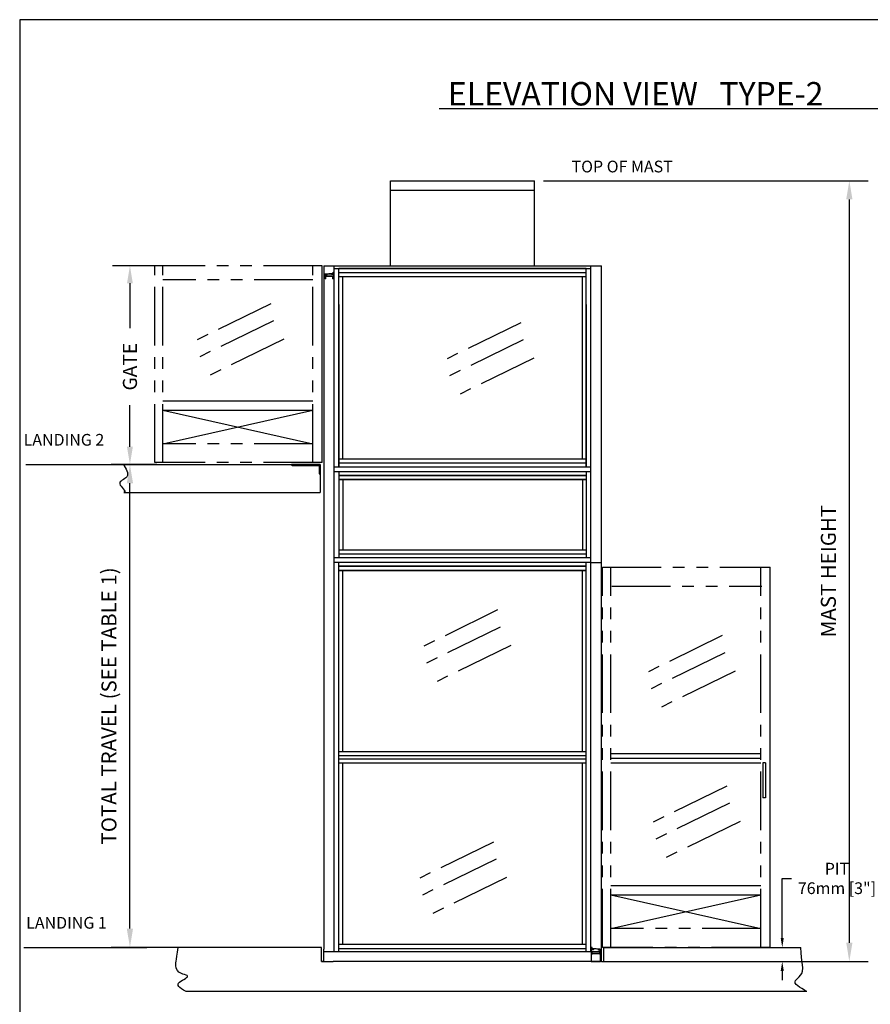
# Model space of a CAD drawing. Units: inches. Extents: x -619 to 17, y 5 to 424.
# Drawn here: x -619 to -437, y 214 to 424 of the extents above; entities that cross this region are included whole.
import ezdxf

# ---------------------------------------------------------------- set-up
doc = ezdxf.new("R2010")
doc.units = ezdxf.units.IN
doc.header["$LTSCALE"] = 10
doc.header["$MEASUREMENT"] = 0
doc.linetypes.add('PHANTOM', pattern=[2.5, 1.25, -0.25, 0.25, -0.25, 0.25, -0.25])
for name, color, linetype in [('1', 6, 'Continuous'), ('BORD', 1, 'Continuous'), ('DIM', 3, 'Continuous'), ('PHAN', 7, 'PHANTOM'), ('TEXT', 1, 'Continuous')]:
    doc.layers.add(name, color=color, linetype=linetype)
doc.dimstyles.get("Standard").update_dxf_attribs({"dimtxt": 0.18, "dimasz": 0.18, "dimexe": 0.18, "dimexo": 0.0625, "dimgap": 0.09, "dimtad": 0, "dimtih": 1, "dimtoh": 1, "dimdec": 4, "dimzin": 0, "dimdsep": 46, "dimtxsty": 'Standard', "dimcen": 0.09, "dimadec": 0, "dimazin": 0, "dimtfac": 1, "dimtdec": 4, "dimtofl": 0, "dimtmove": 0, "dimatfit": 3, "dimfxl": 0, "dimtolj": 1, "dimtzin": 0, "dimarcsym": 0})
doc.dimstyles.new('STANDARD-MM[INCH]', dxfattribs={"dimtxt": 1.5, "dimasz": 2, "dimexe": 0.18, "dimexo": 0.0625, "dimgap": 0.09, "dimtad": 0, "dimtih": 1, "dimtoh": 1, "dimdec": 0, "dimlfac": 25.4, "dimzin": 0, "dimdsep": 46, "dimtxsty": 'Standard', "dimcen": 0.09, "dimadec": 0, "dimazin": 0, "dimtfac": 1, "dimtdec": 0, "dimtofl": 0, "dimtmove": 0, "dimatfit": 3, "dimfxl": 0, "dimtolj": 1, "dimtzin": 0, "dimarcsym": 0})

# ---------------------------------------------------------------- blocks, each defined once
blk = doc.blocks.new('BLK150')
at = {"color": 7, "linetype": 'Continuous'}
for p, q in [((-49.13, 158.7), (-49.29, 156.96)), ((-48.89, 158.75), (-48.89, 158.7)), ((-48.59, 158.77), (-48.88, 158.77)), ((-48.58, 158.65), (-48.58, 158.75)), ((-48.58, 157), (-48.58, 158.54)), ((-48.5, 158.63), (-48.56, 158.63)), ((-48.56, 158.55), (-48.18, 158.55)), ((-48.5, 158.67), (-48.5, 158.63)), ((-48.4, 158.63), (-48.49, 158.67)), ((-48.18, 158.63), (-48.4, 158.63)), ((-48.18, 158.55), (-48.18, 158.54)), ((-48.12, 158.54), (-48.12, 158.57)), ((-49.5, 156.9), (-49.5, 156.8)), ((-49.32, 156.93), (-49.47, 156.93)), ((-49.47, 156.77), (-48.59, 156.77)), ((-48.58, 156.78), (-48.58, 156.89)), ((-48.18, 156.98), (-48.56, 156.98)), ((-48.56, 156.9), (-48.5, 156.9)), ((-48.5, 156.9), (-48.5, 156.87)), ((-48.49, 156.86), (-48.4, 156.9)), ((-48.4, 156.9), (-48.18, 156.9)), ((-48.18, 157), (-48.18, 156.98)), ((-48.12, 156.96), (-48.12, 157))]:
    blk.add_line(p, q, dxfattribs=at)
for centre, radius, start, end in [((-49.06, 158.7), 0.0728, 291.1543, 175), ((-49.02, 158.58), 0.048, 111.1543, 291.1543), ((-49.06, 158.7), 0.169, 291.1543, 0), ((-48.88, 158.75), 0.015, 90, 180), ((-48.59, 158.75), 0.015, 0, 90), ((-48.56, 158.65), 0.015, 180, 270), ((-48.56, 158.54), 0.015, 90, 180), ((-48.5, 158.67), 0.0075, 66.3956, 180), ((-48.18, 158.57), 0.06, 0, 90), ((-48.15, 158.54), 0.0313, 180, 0), ((-49.47, 156.9), 0.03, 90, 180), ((-49.47, 156.8), 0.03, 180, 270), ((-49.32, 156.96), 0.03, 270, 355), ((-48.59, 156.78), 0.015, 270, 0), ((-48.56, 157), 0.015, 180, 270), ((-48.56, 156.89), 0.015, 90, 180), ((-48.5, 156.87), 0.0075, 180, 293.6044), ((-48.15, 157), 0.0313, 0, 180), ((-48.18, 156.96), 0.06, 270, 0)]:
    blk.add_arc(centre, radius, start, end, dxfattribs=at)
blk = doc.blocks.new('BLK151')
at = {"color": 7, "linetype": 'Continuous'}
for p, q in [((-49.1, 158.23), (-49.18, 157.31)), ((-48.94, 158.43), (-48.95, 158.43)), ((-48.95, 158.34), (-48.94, 158.34)), ((-48.94, 158.48), (-48.94, 158.43)), ((-48.94, 158.34), (-48.94, 158.26)), ((-48.67, 158.69), (-48.81, 158.69)), ((-48.66, 156.86), (-48.66, 158.68)), ((-49.2, 157), (-49.22, 156.86)), ((-49.2, 156.85), (-48.67, 156.85)), ((-49.05, 157.19), (-49.06, 157.19)), ((-49.06, 157.1), (-49.05, 157.1)), ((-49.05, 157.27), (-49.05, 157.19)), ((-49.05, 157.1), (-49.05, 157.02))]:
    blk.add_line(p, q, dxfattribs=at)
for centre, radius, start, end in [((-49.08, 158.23), 0.015, 64.8918, 175), ((-49.01, 158.38), 0.072, 38.6822, 321.3178), ((-49.01, 158.38), 0.15, 244.8918, 294.975), ((-48.95, 158.26), 0.015, 294.975, 0), ((-48.92, 158.48), 0.015, 122.3192, 180), ((-49.06, 158.7), 0.241, 302.3192, 355.4586), ((-48.81, 158.68), 0.015, 90, 175.4586), ((-48.67, 158.68), 0.015, 0, 90), ((-49.2, 156.86), 0.015, 175, 270), ((-49.19, 157), 0.015, 64.8918, 175), ((-49.12, 157.15), 0.072, 38.6822, 321.3178), ((-49.16, 157.31), 0.015, 175, 285.1082), ((-49.12, 157.15), 0.15, 244.8918, 294.975), ((-49.12, 157.15), 0.15, 65.025, 105.1082), ((-49.06, 157.27), 0.015, 360, 65.025), ((-49.06, 157.02), 0.015, 294.975, 0), ((-48.67, 156.86), 0.015, 270, 0)]:
    blk.add_arc(centre, radius, start, end, dxfattribs=at)
blk = doc.blocks.new('BLK152')
at = {"color": 15, "linetype": 'Continuous'}
for points in [[(-49.21, 157.79, 0), (-49.13, 157.87, 0)], [(-48.66, 158.34, 0), (-48.58, 158.42, 0)], [(-48.45, 158.55, 0), (-48.37, 158.63, 0)], [(-49.23, 156.77, 0), (-49.15, 156.85, 0)], [(-48.66, 157.34, 0), (-48.58, 157.42, 0)]]:
    blk.add_polyline3d(points, dxfattribs=at)
for name in ['BLK150', 'BLK151']:
    blk.add_blockref(name, (0, 0))
blk = doc.blocks.new('BLK185')
at = {"color": 7, "linetype": 'Continuous'}
for p, q in [((50.58, 170.77), (50.58, 170.75)), ((52.66, 170.78), (50.6, 170.78)), ((50.64, 170.69), (51.03, 170.69)), ((51.04, 170.67), (51.04, 168.89)), ((52.66, 168.78), (52.66, 170.78)), ((50.58, 168.82), (50.58, 168.8)), ((50.6, 168.78), (52.66, 168.78)), ((51.03, 168.88), (50.64, 168.88))]:
    blk.add_line(p, q, dxfattribs=at)
for centre, radius, start, end in [((50.6, 170.77), 0.015, 90, 180), ((50.64, 170.75), 0.06, 180, 270), ((51.03, 170.67), 0.015, 360, 90), ((50.64, 168.82), 0.06, 90, 180), ((50.6, 168.8), 0.015, 180, 270), ((51.03, 168.89), 0.015, 270, 0)]:
    blk.add_arc(centre, radius, start, end, dxfattribs=at)
blk = doc.blocks.new('*D254')
at = {"layer": 'DEFPOINTS', "color": 0}
for p in [(-595.17, 371.96), (-580.89, 371.96), (-587.55, 329.59)]:
    blk.add_point(p, dxfattribs=at)
at = {"layer": 'DIM', "color": 0, "lineweight": -2}
for p, q in [((-582.76, 371.96), (-598.92, 371.96)), ((-595.17, 368.21), (-595.17, 358.62)), ((-595.17, 333.34), (-595.17, 342.23)), ((-589.42, 329.59), (-598.92, 329.59))]:
    blk.add_line(p, q, dxfattribs=at)
at = {"layer": 'DIM', "color": 0}
for points in [[(-595.8, 368.21), (-594.55, 368.21), (-595.17, 371.96)], [(-595.8, 333.34), (-594.55, 333.34), (-595.17, 329.59)]]:
    blk.add_solid(points, dxfattribs=at)
at = {"layer": 'DIM', "color": 0, "insert": (-595.17, 350.43), "char_height": 3, "attachment_point": 5, "rotation": 90}
blk.add_mtext('\\A1;GATE', dxfattribs=at)
blk = doc.blocks.new('*D255')
at = {"layer": 'DEFPOINTS', "color": 0, "linetype": 'Continuous'}
for p in [(-459.04, 226.59), (-494.06, 223.59), (-455.98, 223.59)]:
    blk.add_point(p, dxfattribs=at)
at = {"layer": 'DIM', "color": 0, "linetype": 'Continuous', "lineweight": -2}
for p, q in [((-455.98, 228.59), (-455.98, 241.3)), ((-455.98, 241.3), (-453.98, 241.3)), ((-458.97, 226.59), (-455.8, 226.59)), ((-494, 223.59), (-455.8, 223.59)), ((-455.98, 221.59), (-455.98, 219.59))]:
    blk.add_line(p, q, dxfattribs=at)
at = {"layer": 'DIM', "color": 0, "linetype": 'Continuous'}
for points in [[(-456.31, 228.59), (-455.65, 228.59), (-455.98, 226.59)], [(-456.31, 221.59), (-455.65, 221.59), (-455.98, 223.59)]]:
    blk.add_solid(points, dxfattribs=at)
at = {"layer": 'DIM', "color": 0, "linetype": 'Continuous', "insert": (-444.31, 241.3), "char_height": 2.5, "attachment_point": 5}
blk.add_mtext('\\A1;PIT\\P76mm [3"]', dxfattribs=at)
blk = doc.blocks.new('*D256')
at = {"layer": 'DEFPOINTS', "color": 0}
for p in [(-595.17, 329.59), (-587.55, 329.59), (-575.85, 226.59)]:
    blk.add_point(p, dxfattribs=at)
at = {"layer": 'DIM', "color": 0, "lineweight": -2}
for p, q in [((-589.55, 329.59), (-599.17, 329.59)), ((-595.17, 230.59), (-595.17, 325.59)), ((-577.85, 226.59), (-599.17, 226.59))]:
    blk.add_line(p, q, dxfattribs=at)
at = {"layer": 'DIM', "color": 0}
for points in [[(-595.84, 325.59), (-594.51, 325.59), (-595.17, 329.59)], [(-595.84, 230.59), (-594.51, 230.59), (-595.17, 226.59)]]:
    blk.add_solid(points, dxfattribs=at)
at = {"layer": 'DIM', "color": 0, "insert": (-599.65, 278.09), "char_height": 3.2, "attachment_point": 5, "rotation": 90}
blk.add_mtext('\\A1;TOTAL TRAVEL (SEE TABLE 1)', dxfattribs=at)
blk = doc.blocks.new('*D257')
at = {"layer": 'DEFPOINTS', "color": 0}
for p in [(-471.04, 390.09), (-496.06, 223.59), (-441.67, 223.59)]:
    blk.add_point(p, dxfattribs=at)
at = {"layer": 'DIM', "color": 0, "lineweight": -2}
for p, q in [((-469.04, 390.09), (-437.67, 390.09)), ((-441.67, 386.09), (-441.67, 227.59)), ((-494.06, 223.59), (-437.67, 223.59))]:
    blk.add_line(p, q, dxfattribs=at)
at = {"layer": 'DIM', "color": 0}
for points in [[(-442.33, 386.09), (-441, 386.09), (-441.67, 390.09)], [(-442.33, 227.59), (-441, 227.59), (-441.67, 223.59)]]:
    blk.add_solid(points, dxfattribs=at)
at = {"layer": 'DIM', "color": 0, "insert": (-446.14, 306.84), "char_height": 3.2, "attachment_point": 5, "rotation": 90}
blk.add_mtext('\\A1;MAST HEIGHT', dxfattribs=at)

msp = doc.modelspace()

# ---------------------------------------------------------------- linework, layer by layer
for p, q in [((-539.56103, 390.08867), (-508.81103, 390.08867)), ((-539.56103, 371.96367), (-539.56103, 390.08867)), ((-508.81103, 371.96367), (-508.81103, 390.08867)), ((-539.56103, 388.08867), (-508.81103, 388.08867)), ((-554.13752, 329.96367), (-554.13752, 371.96367)), ((-553.81103, 371.96367), (-553.81103, 226.21367)), ((-553.81103, 371.96367), (-551.56103, 371.96367)), ((-551.56103, 371.96367), (-496.81103, 371.96367)), ((-551.56103, 225.66611), (-551.56103, 371.96367)), ((-496.81103, 354.59633), (-496.81103, 371.96367)), ((-496.81103, 371.96367), (-494.56103, 371.96367)), ((-494.56103, 333.72133), (-494.56103, 371.96367)), ((-551.56103, 371.40117), (-496.81103, 371.40117)), ((-497.81103, 371.40117), (-550.56103, 371.40117)), ((-550.56103, 360.45602), (-550.56103, 371.40117)), ((-550.56103, 370.53174), (-497.81103, 370.53174)), ((-550.56103, 369.65707), (-497.81103, 369.65707)), ((-549.75103, 330.70012), (-549.75103, 369.65707)), ((-498.62103, 362.20012), (-498.62103, 369.65707)), ((-497.81103, 360.45602), (-497.81103, 371.40117)), ((-550.56103, 363.66611), (-550.56103, 329.03345)), ((-497.81103, 363.66611), (-497.81103, 329.03345)), ((-498.62103, 330.70012), (-498.62103, 362.20012)), ((-550.56103, 329.03345), (-550.56103, 361.03345)), ((-497.81103, 329.03345), (-497.81103, 361.03345)), ((-496.81103, 348.58101), (-496.81103, 354.59633)), ((-496.81103, 225.66611), (-496.81103, 348.58101)), ((-588.13752, 343.16611), (-556.13752, 343.16611)), ((-588.13752, 341.16611), (-556.13752, 341.16611)), ((-494.56103, 327.70601), (-494.56103, 333.72133)), ((-497.81103, 330.70012), (-550.56103, 330.70012)), ((-497.81103, 329.82545), (-550.56103, 329.82545)), ((-554.54519, 329.58867), (-560.54519, 329.58867)), ((-554.54519, 329.58867), (-560.54519, 329.58867)), ((-560.54519, 329.33867), (-554.79519, 329.33867)), ((-560.54519, 329.33867), (-554.79519, 329.33867)), ((-554.79519, 329.58867), (-556.42471, 329.58867)), ((-554.79519, 329.33867), (-554.79519, 327.58867)), ((-554.79519, 329.33867), (-554.79519, 327.58867)), ((-554.79519, 327.58867), (-554.54519, 327.58867)), ((-554.79519, 327.58867), (-554.54519, 327.58867)), ((-554.54519, 327.58867), (-554.54519, 329.58867)), ((-496.81103, 329.03345), (-551.56103, 329.03345)), ((-496.81103, 328.03345), (-551.56103, 328.03345)), ((-550.56103, 328.03345), (-550.56103, 309.66611)), ((-497.81103, 328.03345), (-497.81103, 309.66611)), ((-494.56103, 223.58867), (-494.56103, 327.70601)), ((-550.56103, 327.24145), (-497.81103, 327.24145)), ((-497.81103, 327.24145), (-550.56103, 327.24145)), ((-550.56103, 326.36678), (-497.81103, 326.36678)), ((-497.81103, 326.36678), (-550.56103, 326.36678)), ((-549.75103, 326.36678), (-549.75103, 311.33277)), ((-498.62103, 326.36678), (-498.62103, 311.33277)), ((-497.81103, 311.33277), (-550.56103, 311.33277)), ((-496.81103, 309.66611), (-551.56103, 309.66611)), ((-496.81103, 308.66611), (-551.56103, 308.66611)), ((-497.81103, 310.45811), (-550.56103, 310.45811)), ((-550.56103, 225.66611), (-550.56103, 308.66611)), ((-550.56103, 225.66611), (-550.56103, 308.66611)), ((-497.81103, 225.66611), (-497.81103, 308.66611)), ((-497.81103, 225.66611), (-497.81103, 308.66611)), ((-496.81103, 308.66611), (-494.56103, 308.66611)), ((-497.81103, 307.87411), (-550.56103, 307.87411)), ((-550.56103, 307.87411), (-497.81103, 307.87411)), ((-497.81103, 306.99944), (-550.56103, 306.99944)), ((-550.56103, 306.99944), (-497.81103, 306.99944)), ((-549.75103, 268.27367), (-549.75103, 306.99944)), ((-549.75103, 268.27367), (-549.75103, 306.99944)), ((-498.62103, 268.27367), (-498.62103, 306.99944)), ((-498.62103, 268.27367), (-498.62103, 306.99944)), ((-458.56103, 226.58867), (-458.56103, 307.6439)), ((-497.81103, 268.27367), (-550.56103, 268.27367)), ((-497.81103, 267.46367), (-550.56103, 267.46367)), ((-497.81103, 266.71367), (-550.56103, 266.71367)), ((-497.81103, 265.90367), (-550.56103, 265.90367)), ((-549.75103, 227.25534), (-549.75103, 265.90367)), ((-498.62103, 227.25534), (-498.62103, 265.90367)), ((-459.52617, 265.96367), (-460.15117, 265.96367)), ((-460.15117, 265.96367), (-460.15117, 258.46367)), ((-459.52617, 265.96367), (-459.52617, 258.46367)), ((-459.52617, 258.46367), (-460.15117, 258.46367)), ((-492.56103, 239.79111), (-460.56103, 239.79111)), ((-492.56103, 237.79111), (-460.56103, 237.79111)), ((-550.56103, 227.25534), (-497.81103, 227.25534)), ((-553.81103, 223.58867), (-553.81103, 226.21367)), ((-494.56103, 225.66611), (-553.81103, 225.66611)), ((-550.56103, 226.38067), (-497.81103, 226.38067)), ((-553.81103, 223.58867), (-551.81103, 223.58867)), ((-494.56103, 223.58867), (-551.81103, 223.58867)), ((-494.81108, 223.58867), (-496.81108, 223.58867))]:
    msp.add_line(p, q)
at = {"linetype": 'Continuous'}
msp.add_lwpolyline([(-618.69598, 5.16478), (12.61441, 5.16478), (12.61441, 424.42978), (-618.69598, 424.42978)], close=True, dxfattribs=at)
msp.add_lwpolyline([(-618.69598, 5.16478), (12.61441, 5.16478), (12.61441, 424.42978), (-618.69598, 424.42978)], close=True, dxfattribs=at)
at = {"linetype": 'Continuous', "ltscale": 0.8}
for points in [[(-506.92893, 390.08867), (-469.03929, 390.08867)], [(-617.3561, 329.58867), (-591.12485, 329.58867)], [(-617.81274, 226.58867), (-591.58149, 226.58867)]]:
    msp.add_lwpolyline(points, dxfattribs=at)
at = {"color": 15, "linetype": 'Continuous'}
msp.add_polyline3d([(-494.90633, 225.56167, 0), (-494.81103, 225.46637, 0)], dxfattribs=at)
at = {"layer": '1'}
for p, q in [((-554.54519, 329.58867), (-560.67019, 329.58867)), ((-554.79519, 329.33867), (-560.67019, 329.33867)), ((-554.79519, 329.33867), (-554.79519, 327.58867)), ((-554.79519, 327.58867), (-554.54519, 327.58867))]:
    msp.add_line(p, q, dxfattribs=at)
at = {"layer": 'BORD'}
for p, q in [((-588.13752, 341.16611), (-556.13752, 333.96367)), ((-588.13752, 333.96367), (-556.13752, 341.16611)), ((-596.54602, 329.58867), (-554.54519, 329.58867)), ((-584.85195, 329.58867), (-554.54519, 329.58867)), ((-554.54519, 329.58867), (-554.54519, 323.58867)), ((-596.44001, 323.58867), (-554.54519, 323.58867)), ((-460.56103, 267.85518), (-492.56103, 267.85518)), ((-460.56103, 266.85518), (-492.56103, 266.85518)), ((-460.56103, 265.85518), (-492.56103, 265.85518)), ((-492.56103, 230.58867), (-460.56103, 237.79111)), ((-492.56103, 237.79111), (-460.56103, 230.58867)), ((-554.31103, 226.58867), (-584.85195, 226.58867)), ((-554.31103, 223.58867), (-554.31103, 226.58867)), ((-494.06103, 223.58867), (-494.06103, 226.58867)), ((-494.06103, 226.58867), (-452.03596, 226.58867)), ((-554.31103, 223.58867), (-554.31103, 223.58867)), ((-554.31103, 223.58867), (-554.31103, 223.58867)), ((-554.31103, 223.58867), (-554.31103, 223.58867)), ((-554.31103, 223.58867), (-554.31103, 223.58867)), ((-554.31103, 223.58867), (-553.81103, 223.58867)), ((-554.31103, 223.58867), (-554.31103, 223.58867)), ((-554.31103, 223.58867), (-554.31103, 223.58867)), ((-554.31103, 223.58867), (-554.31103, 223.58867)), ((-554.31103, 223.58867), (-554.31103, 223.58867)), ((-553.81103, 223.58867), (-554.31103, 223.58867)), ((-494.56103, 223.58867), (-494.06103, 223.58867)), ((-494.06103, 223.58867), (-494.06103, 223.58867)), ((-494.06103, 223.58867), (-494.06103, 223.58867)), ((-494.06103, 223.58867), (-494.06103, 223.58867))]:
    msp.add_line(p, q, dxfattribs=at)
msp.add_arc((-554.79519, 329.33867), 0.25, 0, 90, dxfattribs=at)
at = {"layer": 'BORD', "start_tangent": (0.487697804, -0.873012516), "end_tangent": (-0.933387264, -0.35887075)}
msp.add_spline([(-596.54602, 329.58867), (-595.85788, 326.92696), (-597.34885, 325.43758), (-596.44001, 323.58867)], degree=3, dxfattribs=at)
at = {"layer": 'BORD'}
for points, knots in [([(-583.19842, 217.21367), (-584.6824, 217.989), (-585.90892, 218.96265), (-581.17631, 220.75995), (-585.66212, 220.95063), (-585.36241, 223.48343), (-584.85195, 226.58867)], [0, 0, 0, 0, 3.313332238, 5.861200957, 8.003106089, 8.397256776, 8.397256776, 8.397256776, 8.397256776]), ([(-450.70752, 217.21367), (-452.1915, 217.989), (-454.81662, 219.36055), (-451.10749, 220.75327), (-451.70647, 223.03334), (-452.03596, 226.58867)], [0, 0, 0, 0, 3.313332238, 5.861200957, 5.93063542, 5.93063542, 5.93063542, 5.93063542])]:
    msp.add_open_spline(points, degree=3, knots=knots, dxfattribs=at)
at = {"layer": 'DIM'}
msp.add_line((-450.70752, 217.21367), (-583.19842, 217.21367), dxfattribs=at)
at = {"layer": 'PHAN'}
for p, q in [((-589.88752, 329.96367), (-589.88752, 371.96367)), ((-554.13752, 371.96367), (-589.88752, 371.96367)), ((-588.13752, 329.96367), (-588.13752, 371.96367)), ((-556.13752, 329.96367), (-556.13752, 371.96367)), ((-556.13752, 368.96367), (-588.13752, 368.96367)), ((-556.13752, 333.96367), (-588.13752, 333.96367)), ((-554.13752, 329.96367), (-589.88752, 329.96367)), ((-494.31103, 226.58867), (-494.31103, 307.6439)), ((-494.31103, 307.6439), (-458.56103, 307.6439)), ((-492.56103, 226.58867), (-492.56103, 307.6439)), ((-460.56103, 226.58867), (-460.56103, 307.6439)), ((-492.31103, 303.6439), (-460.31103, 303.6439)), ((-460.56103, 230.58867), (-492.56103, 230.58867)), ((-458.56103, 226.58867), (-494.31103, 226.58867))]:
    msp.add_line(p, q, dxfattribs=at)
at = {"layer": 'PHAN', "color": 2}
for p, q in [((-565.10067, 363.86499), (-582.81451, 355.2086)), ((-564.54257, 360.23489), (-582.25642, 351.57851)), ((-511.78659, 359.81293), (-529.50044, 351.15654)), ((-562.31019, 356.32556), (-580.02403, 347.66918)), ((-511.2285, 356.18283), (-528.94234, 347.52645)), ((-508.99611, 352.2735), (-526.70996, 343.61712)), ((-516.70862, 298.54517), (-534.42246, 289.88878)), ((-516.15052, 294.91507), (-533.86436, 286.25869)), ((-468.8194, 293.07097), (-486.53324, 284.41459)), ((-513.91813, 291.00574), (-531.63198, 282.34936)), ((-468.2613, 289.44088), (-485.97514, 280.78449)), ((-466.02892, 285.53154), (-483.74276, 276.87516)), ((-467.78495, 261.00944), (-485.49879, 252.35306)), ((-467.22685, 257.37935), (-484.94069, 248.72297)), ((-464.99446, 253.47001), (-482.70831, 244.81363)), ((-517.60178, 249.06475), (-535.31562, 240.40836)), ((-517.04368, 245.43465), (-534.75753, 236.77827)), ((-514.8113, 241.52532), (-532.52514, 232.86893))]:
    msp.add_line(p, q, dxfattribs=at)
at = {"layer": 'TEXT', "linetype": 'Continuous'}
msp.add_line((-529.198, 405.48385), (-410.30902, 405.48385), dxfattribs=at)

# ---------------------------------------------------------------- block references
at = {"xscale": -1, "rotation": 90}
msp.add_blockref('BLK152', (-394.88864, 321.08089), dxfattribs=at)
at = {"rotation": 270}
for name, p in [('BLK152', (-653.49859, 177.08855)), ('BLK185', (-665.51359, 276.25012))]:
    msp.add_blockref(name, p, dxfattribs=at)

# ---------------------------------------------------------------- texts
at = {"layer": 'TEXT', "linetype": 'Continuous'}
msp.add_text('ELEVATION VIEW   TYPE-2', height=5, dxfattribs=at).set_placement((-527.31567, 406.13349))
at = {"layer": 'TEXT', "linetype": 'Continuous', "ltscale": 0.8, "char_height": 2.5, "width": 35, "attachment_point": 1}
for s, insert in [('TOP OF MAST', (-500.93237, 394.36505)), ('LANDING 2', (-617.8561, 336.08867)), ('LANDING 1', (-617.31274, 233.08867))]:
    msp.add_mtext(s, dxfattribs=dict(at, insert=insert))

# ---------------------------------------------------------------- dimensions: what is measured, and where the dimension line sits
at = {"layer": 'DIM'}
for base, p1, p2, text, picture, middle in [((-441.66788, 223.58867), (-471.03929, 390.08867), (-496.06103, 223.58867), 'MAST HEIGHT', '*D257', (-446.14288, 306.83867)), ((-595.17391, 329.58867), (-575.85195, 226.58867), (-587.54602, 329.58867), 'TOTAL TRAVEL (SEE TABLE 1)', '*D256', (-599.64891, 278.08867))]:
    dim = msp.add_linear_dim(base=base, p1=p1, p2=p2, angle=90, text=text, dimstyle='Standard', override={"dimscale": 32, "dimtxt": 0.1, "dimasz": 0.125, "dimexe": 0.125, "dimgap": 0.089844, "dimtad": 1, "dimtih": 0, "dimlunit": 5, "dimcen": -0.15, "dimtdec": 3, "dimtix": 1, "dimtmove": 2, "dimfrac": 2}, dxfattribs=at)
    dim.commit()
    dim.dimension.update_dxf_attribs({"geometry": picture, "text_midpoint": middle})
dim = msp.add_linear_dim(base=(-595.17391, 371.96367), p1=(-587.54602, 329.58867), p2=(-580.88752, 371.96367), angle=270, text='GATE', dimstyle='Standard', override={"dimscale": 30, "dimtxt": 0.1, "dimasz": 0.125, "dimexe": 0.125, "dimgap": 0.089844, "dimtad": 1, "dimtih": 0, "dimlunit": 5, "dimcen": -0.148438, "dimtdec": 3, "dimtix": 1, "dimtmove": 2, "dimfrac": 2}, dxfattribs=at)
dim.commit()
dim.dimension.update_dxf_attribs({"geometry": '*D254', "text_midpoint": (-595.17391, 350.42731), "dimtype": 160})
at = {"layer": 'DIM', "linetype": 'Continuous'}
dim = msp.add_linear_dim(base=(-455.97846, 223.58867), p1=(-459.03596, 226.58867), p2=(-494.06103, 223.58867), angle=90, text='PIT\\P<>', dimstyle='STANDARD-MM[INCH]', override={"dimtxt": 2.5, "dimpost": 'mm'}, dxfattribs=at)
dim.commit()
dim.dimension.update_dxf_attribs({"geometry": '*D255', "text_midpoint": (-444.30513, 241.3027), "dimtype": 160})

doc.saveas('drawing.dxf')
